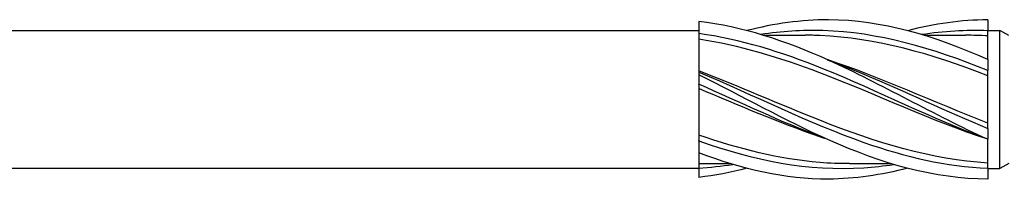
# Model space of a CAD drawing. Units: millimetres. Extents: x 776 to 1474, y 162 to 2300.
# Drawn here: x 984 to 1025, y 1185 to 1191 of the extents above; entities that cross this region are included whole.
import ezdxf

# ---------------------------------------------------------------- set-up
doc = ezdxf.new("R2010")
doc.units = ezdxf.units.MM
doc.layers.add('SuP-Sichtbare-Kanten', color=7, linetype='Continuous', lineweight=25)
doc.layers.add('SuP-Sichtbare-tangentiale-Kanten', color=7, linetype='Continuous', lineweight=25)

msp = doc.modelspace()

# ---------------------------------------------------------------- linework, layer by layer
for p, q in [((883.03, 1191.039), (1011.942, 1191.049)), ((883.03, 1185.339), (1011.942, 1185.349))]:
    msp.add_line(p, q)
at = {"layer": 'SuP-Sichtbare-Kanten'}
for p, q in [((1011.942, 1191.417), (1011.942, 1190.921)), ((1023.942, 1191.489), (1023.942, 1191.037)), ((1011.942, 1190.909), (1011.942, 1189.32)), ((1014.633, 1190.852), (1016.354, 1190.852)), ((1021.3, 1190.852), (1023.02, 1190.852)), ((1023.942, 1191.049), (1024.442, 1191.049)), ((1023.942, 1189.839), (1023.942, 1191.037)), ((1024.442, 1185.329), (1024.442, 1191.049)), ((1024.806, 1190.839), (1024.442, 1191.049)), ((1023.942, 1189.839), (1023.942, 1189.387)), ((1011.942, 1189.318), (1011.942, 1189.32)), ((1011.942, 1189.318), (1011.942, 1189.209)), ((1011.942, 1189.209), (1011.942, 1188.821)), ((1023.942, 1186.991), (1023.942, 1189.387)), ((1011.942, 1188.812), (1011.942, 1188.821)), ((1011.942, 1188.812), (1011.942, 1186.489)), ((1023.942, 1186.991), (1023.942, 1186.539)), ((1011.942, 1186.477), (1011.942, 1186.489)), ((1011.942, 1186.477), (1011.942, 1185.981)), ((1023.942, 1185.341), (1023.942, 1186.539)), ((1011.942, 1185.981), (1011.942, 1185.339)), ((1013.252, 1185.527), (1011.942, 1185.527)), ((1019.918, 1185.527), (1018.198, 1185.527)), ((1024.806, 1185.539), (1024.442, 1185.329)), ((1011.942, 1185.339), (1011.942, 1184.961)), ((1023.942, 1185.341), (1023.942, 1184.889)), ((1023.942, 1185.329), (1024.442, 1185.329))]:
    msp.add_line(p, q, dxfattribs=at)
for points, knots in [([(1023.942, 1186.539), (1021.738, 1187.529), (1019.533, 1188.821), (1017.329, 1189.816), (1015.533, 1190.625), (1013.738, 1191.219), (1011.942, 1191.417)], [0, 0, 0, 0, 1.038897, 1.038897, 1.038897, 1.884956, 1.884956, 1.884956, 1.884956]), ([(1023.942, 1189.839), (1021.738, 1190.829), (1019.533, 1191.48), (1017.329, 1191.489), (1016.2, 1191.494), (1015.071, 1191.333), (1013.942, 1191.042)], [0, 0, 0, 0, 1.038897, 1.038897, 1.038897, 1.570796, 1.570796, 1.570796, 1.570796]), ([(1023.942, 1186.539), (1021.616, 1187.303), (1019.29, 1188.409), (1016.964, 1189.294), (1015.29, 1189.931), (1013.616, 1190.433), (1011.942, 1190.686)], [0, 0, 0, 0, 1.096186, 1.096186, 1.096186, 1.884956, 1.884956, 1.884956, 1.884956]), ([(1023.942, 1189.174), (1021.616, 1190.078), (1019.29, 1190.746), (1016.964, 1190.839), (1016.76, 1190.848), (1016.557, 1190.851), (1016.354, 1190.851)], [0, 0, 0, 0, 1.096186, 1.096186, 1.096186, 1.192022, 1.192022, 1.192022, 1.192022]), ([(1023.942, 1185.555), (1021.616, 1185.695), (1019.29, 1186.407), (1016.964, 1187.327), (1015.29, 1187.989), (1013.616, 1188.738), (1011.942, 1189.369)], [0, 0, 0, 0, 1.096186, 1.096186, 1.096186, 1.884956, 1.884956, 1.884956, 1.884956]), ([(1023.942, 1184.889), (1021.738, 1184.889), (1019.533, 1185.531), (1017.329, 1186.516), (1015.533, 1187.318), (1013.738, 1188.324), (1011.942, 1189.209)], [0, 0, 0, 0, 1.038897, 1.038897, 1.038897, 1.884956, 1.884956, 1.884956, 1.884956]), ([(1017.276, 1186.54), (1017.172, 1186.574), (1017.068, 1186.608), (1016.964, 1186.644), (1015.29, 1187.214), (1013.616, 1187.949), (1011.942, 1188.638)], [1.0471976, 1.0471976, 1.0471976, 1.0471976, 1.0961858, 1.0961858, 1.0961858, 1.8849556, 1.8849556, 1.8849556, 1.8849556]), ([(1018.198, 1185.53), (1017.786, 1185.528), (1017.375, 1185.544), (1016.964, 1185.577), (1015.29, 1185.712), (1013.616, 1186.139), (1011.942, 1186.712)], [0.9023729, 0.9023729, 0.9023729, 0.9023729, 1.0961858, 1.0961858, 1.0961858, 1.8849556, 1.8849556, 1.8849556, 1.8849556]), ([(1020.609, 1185.34), (1019.516, 1185.057), (1018.422, 1184.894), (1017.329, 1184.889), (1015.533, 1184.882), (1013.738, 1185.294), (1011.942, 1185.981)], [0.523599, 0.523599, 0.523599, 0.523599, 1.038897, 1.038897, 1.038897, 1.884956, 1.884956, 1.884956, 1.884956])]:
    msp.add_open_spline(points, degree=3, knots=knots, dxfattribs=at)
for points in [[(1023.942, 1191.489), (1022.831, 1191.489), (1021.72, 1191.326), (1020.609, 1191.039)], [(1023.942, 1190.824), (1023.635, 1190.842), (1023.328, 1190.851), (1023.02, 1190.85)], [(1023.942, 1187.205), (1021.72, 1188.068), (1019.498, 1189.109), (1017.276, 1189.839)], [(1013.942, 1185.337), (1013.276, 1185.163), (1012.609, 1185.035), (1011.942, 1184.961)]]:
    msp.add_open_spline(points, degree=3, dxfattribs=at)
at = {"layer": 'SuP-Sichtbare-tangentiale-Kanten'}
for points, knots in [([(1023.942, 1186.539), (1021.657, 1187.378), (1019.373, 1188.545), (1017.088, 1189.464), (1015.373, 1190.153), (1013.657, 1190.693), (1011.942, 1190.921)], [0, 0, 0, 0, 1.076737, 1.076737, 1.076737, 1.884956, 1.884956, 1.884956, 1.884956]), ([(1023.942, 1189.387), (1021.657, 1190.319), (1019.373, 1190.98), (1017.088, 1191.044), (1016.233, 1191.068), (1015.379, 1191.01), (1014.524, 1190.882)], [0, 0, 0, 0, 1.076737, 1.076737, 1.076737, 1.479438, 1.479438, 1.479438, 1.479438]), ([(1017.276, 1189.836), (1017.783, 1189.651), (1018.29, 1189.451), (1018.797, 1189.239), (1020.512, 1188.523), (1022.227, 1187.691), (1023.942, 1186.991)], [-1.047198, -1.047198, -1.047198, -1.047198, -0.808219, -0.808219, -0.808219, 0, 0, 0, 0]), ([(1011.942, 1189.318), (1014.227, 1188.374), (1016.512, 1187.214), (1018.797, 1186.411), (1020.512, 1185.807), (1022.227, 1185.412), (1023.942, 1185.341)], [-1.884956, -1.884956, -1.884956, -1.884956, -0.808219, -0.808219, -0.808219, 0, 0, 0, 0]), ([(1017.276, 1186.539), (1017.213, 1186.562), (1017.15, 1186.586), (1017.088, 1186.609), (1015.373, 1187.251), (1013.657, 1188.07), (1011.942, 1188.821)], [1.0471976, 1.0471976, 1.0471976, 1.0471976, 1.0767369, 1.0767369, 1.0767369, 1.8849556, 1.8849556, 1.8849556, 1.8849556]), ([(1011.942, 1186.477), (1014.227, 1185.655), (1016.512, 1185.209), (1018.797, 1185.36), (1019.207, 1185.388), (1019.617, 1185.433), (1020.027, 1185.495)], [-1.884956, -1.884956, -1.884956, -1.884956, -0.808219, -0.808219, -0.808219, -0.614957, -0.614957, -0.614957, -0.614957])]:
    msp.add_open_spline(points, degree=3, knots=knots, dxfattribs=at)
for points in [[(1023.942, 1191.037), (1023.025, 1191.075), (1022.108, 1191.016), (1021.191, 1190.876)], [(1011.942, 1185.349), (1012.415, 1185.374), (1012.888, 1185.425), (1013.361, 1185.497)]]:
    msp.add_open_spline(points, degree=3, dxfattribs=at)

doc.saveas('drawing.dxf')
